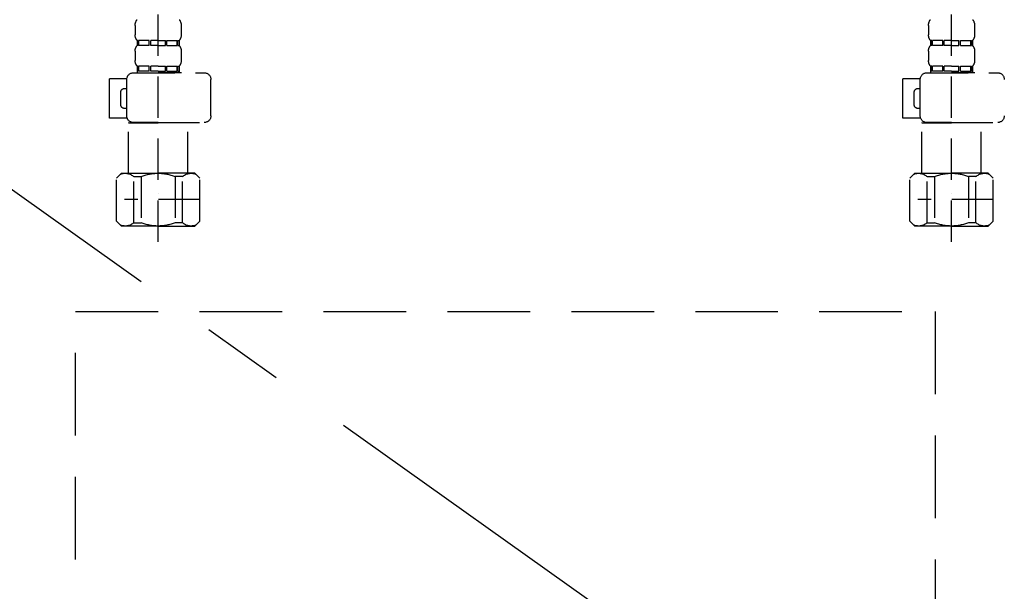
# Model space of a CAD drawing. Extents: x 0 to 26473, y -11045 to -2175.
# Drawn here: x 15662 to 15960, y -8606 to -8433 of the extents above; entities that cross this region are included whole.
import ezdxf

# ---------------------------------------------------------------- set-up
doc = ezdxf.new("R2010")
doc.units = 0
doc.header["$LTSCALE"] = 50
doc.header["$MEASUREMENT"] = 0
for name, pattern in [('CENTER', [2, 1.25, -0.25, 0.25, -0.25]), ('DASHED', [0.75, 0.5, -0.25]), ('HIDDEN', [0.375, 0.25, -0.125])]:
    doc.linetypes.add(name, pattern=pattern)
for name, color, linetype in [('121-キャビネット（中）', 253, 'HIDDEN'), ('123-扉向き', 231, 'CENTER'), ('150-機器', 8, 'CONTINUOUS')]:
    doc.layers.add(name, color=color, linetype=linetype)

# ---------------------------------------------------------------- blocks, each defined once
blk = doc.blocks.new('包丁差し_S')
at = {"layer": '121-キャビネット（中）', "color": 13, "ltscale": 2}
blk.add_lwpolyline([(-122.01, -233), (121.99, -233, 0.414214), (129.99, -225), (129.99, 0), (-130.01, 0), (-130.01, -225, 0.414214)], format="xyb", close=True, dxfattribs=at)
blk = doc.blocks.new('F402_S')
at = {"layer": '150-機器', "color": 13, "linetype": 'DASHED', "ltscale": 0.5}
for p, q in [((-120, -402.9), (-120, -308.59)), ((120, -402.9), (120, -308.59)), ((-126.98, -337.46), (-126.98, -340.26)), ((-113.02, -337.46), (-113.02, -340.26)), ((113.02, -337.46), (113.02, -340.26)), ((126.98, -337.46), (126.98, -340.26)), ((-126.38, -342), (-126.38, -343.5)), ((-125.99, -342), (-126.38, -342)), ((-125.99, -343.5), (-125.99, -342)), ((-125.8, -343.5), (-125.8, -342)), ((-122.67, -342), (-125.8, -342)), ((-122.67, -343.5), (-122.67, -342)), ((-122.21, -343.5), (-122.21, -342)), ((-120, -342), (-122.21, -342)), ((-120, -342), (-117.79, -342)), ((-117.79, -343.5), (-117.79, -342)), ((-117.33, -343.5), (-117.33, -342)), ((-117.33, -342), (-114.2, -342)), ((-114.2, -343.5), (-114.2, -342)), ((-114.01, -343.5), (-114.01, -342)), ((-114.01, -342), (-113.62, -342)), ((-113.62, -342), (-113.62, -343.5)), ((113.62, -342), (113.62, -343.5)), ((114.01, -342), (113.62, -342)), ((114.01, -343.5), (114.01, -342)), ((114.2, -343.5), (114.2, -342)), ((117.33, -342), (114.2, -342)), ((117.33, -343.5), (117.33, -342)), ((117.79, -343.5), (117.79, -342)), ((120, -342), (117.79, -342)), ((120, -342), (122.21, -342)), ((122.21, -343.5), (122.21, -342)), ((122.67, -343.5), (122.67, -342)), ((122.67, -342), (125.8, -342)), ((125.8, -343.5), (125.8, -342)), ((125.99, -343.5), (125.99, -342)), ((125.99, -342), (126.38, -342)), ((126.38, -342), (126.38, -343.5)), ((-126.98, -345.24), (-126.98, -348.03)), ((-125.99, -343.5), (-126.38, -343.5)), ((-122.67, -343.5), (-125.8, -343.5)), ((-120, -343.5), (-122.21, -343.5)), ((-120, -343.5), (-117.79, -343.5)), ((-117.33, -343.5), (-114.2, -343.5)), ((-114.01, -343.5), (-113.62, -343.5)), ((-113.02, -345.24), (-113.02, -348.03)), ((113.02, -345.24), (113.02, -348.03)), ((114.01, -343.5), (113.62, -343.5)), ((117.33, -343.5), (114.2, -343.5)), ((120, -343.5), (117.79, -343.5)), ((120, -343.5), (122.21, -343.5)), ((122.67, -343.5), (125.8, -343.5)), ((125.99, -343.5), (126.38, -343.5)), ((126.98, -345.24), (126.98, -348.03)), ((-125.99, -349.78), (-126.38, -349.78)), ((-126.38, -349.78), (-126.38, -351.78)), ((-125.99, -351.28), (-126.38, -351.28)), ((-125.99, -351.28), (-125.99, -349.78)), ((-122.67, -349.78), (-125.8, -349.78)), ((-125.8, -351.28), (-125.8, -349.78)), ((-122.67, -351.28), (-125.8, -351.28)), ((-122.67, -351.28), (-122.67, -349.78)), ((-120, -349.78), (-122.21, -349.78)), ((-122.21, -351.28), (-122.21, -349.78)), ((-120, -351.28), (-122.21, -351.28)), ((-120, -349.78), (-117.79, -349.78)), ((-120, -351.28), (-117.79, -351.28)), ((-117.79, -351.28), (-117.79, -349.78)), ((-117.33, -349.78), (-114.2, -349.78)), ((-117.33, -351.28), (-117.33, -349.78)), ((-117.33, -351.28), (-114.2, -351.28)), ((-114.2, -351.28), (-114.2, -349.78)), ((-114.01, -349.78), (-113.62, -349.78)), ((-114.01, -351.28), (-114.01, -349.78)), ((-114.01, -351.28), (-113.62, -351.28)), ((-113.62, -349.78), (-113.62, -351.78)), ((114.01, -349.78), (113.62, -349.78)), ((113.62, -349.78), (113.62, -351.78)), ((114.01, -351.28), (113.62, -351.28)), ((114.01, -351.28), (114.01, -349.78)), ((117.33, -349.78), (114.2, -349.78)), ((114.2, -351.28), (114.2, -349.78)), ((117.33, -351.28), (114.2, -351.28)), ((117.33, -351.28), (117.33, -349.78)), ((120, -349.78), (117.79, -349.78)), ((117.79, -351.28), (117.79, -349.78)), ((120, -351.28), (117.79, -351.28)), ((120, -349.78), (122.21, -349.78)), ((120, -351.28), (122.21, -351.28)), ((122.21, -351.28), (122.21, -349.78)), ((122.67, -349.78), (125.8, -349.78)), ((122.67, -351.28), (122.67, -349.78)), ((122.67, -351.28), (125.8, -351.28)), ((125.8, -351.28), (125.8, -349.78)), ((125.99, -349.78), (126.38, -349.78)), ((125.99, -351.28), (125.99, -349.78)), ((125.99, -351.28), (126.38, -351.28)), ((126.38, -349.78), (126.38, -351.78)), ((-112.52, -351.78), (-133.96, -351.78)), ((-127.08, -351.78), (-120, -351.78)), ((-110.54, -353.57), (-105.24, -353.57)), ((-110.53, -364.84), (-110.53, -353.77)), ((-105.24, -365.54), (-105.24, -353.57)), ((104.04, -364.84), (104.04, -353.77)), ((127.48, -351.78), (106.04, -351.78)), ((112.92, -351.78), (120, -351.78)), ((129.46, -353.57), (134.76, -353.57)), ((129.47, -364.84), (129.47, -353.77)), ((134.76, -365.54), (134.76, -353.57)), ((-109.73, -356.56), (-110.53, -356.56)), ((130.27, -356.56), (129.47, -356.56)), ((-108.73, -361.55), (-108.73, -357.56)), ((131.27, -361.55), (131.27, -357.56)), ((-110.53, -362.55), (-109.73, -362.55)), ((129.47, -362.55), (130.27, -362.55)), ((-110.65, -365.54), (-105.24, -365.54)), ((129.35, -365.54), (134.76, -365.54)), ((-120, -366.84), (-133.96, -366.84)), ((-128.88, -366.84), (-128.98, -366.93)), ((-128.98, -366.93), (-120, -366.93)), ((-128.98, -382.19), (-128.98, -366.93)), ((-120, -366.84), (-112.52, -366.84)), ((-111.02, -366.93), (-120, -366.93)), ((-111.12, -366.84), (-111.02, -366.93)), ((-111.02, -382.19), (-111.02, -366.93)), ((120, -366.84), (106.04, -366.84)), ((111.12, -366.84), (111.02, -366.93)), ((111.02, -366.93), (120, -366.93)), ((111.02, -382.19), (111.02, -366.93)), ((120, -366.84), (127.48, -366.84)), ((128.98, -366.93), (120, -366.93)), ((128.88, -366.84), (128.98, -366.93)), ((128.98, -382.19), (128.98, -366.93)), ((-132.57, -383.69), (-131.07, -382.19)), ((-132.57, -396.66), (-132.57, -383.69)), ((-131.07, -382.19), (-120, -382.19)), ((-129.93, -382.19), (-120, -382.19)), ((-127.37, -383.19), (-125.13, -383.19)), ((-127.37, -397.15), (-127.37, -383.19)), ((-125.13, -383.19), (-125.13, -397.15)), ((-110.07, -382.19), (-120, -382.19)), ((-108.93, -382.19), (-120, -382.19)), ((-112.63, -383.19), (-114.87, -383.19)), ((-114.87, -383.19), (-114.87, -397.15)), ((-112.63, -397.15), (-112.63, -383.19)), ((-107.43, -383.69), (-108.93, -382.19)), ((-107.43, -396.66), (-107.43, -383.69)), ((107.43, -383.69), (108.93, -382.19)), ((107.43, -396.66), (107.43, -383.69)), ((108.93, -382.19), (120, -382.19)), ((110.07, -382.19), (120, -382.19)), ((112.63, -383.19), (114.87, -383.19)), ((112.63, -397.15), (112.63, -383.19)), ((114.87, -383.19), (114.87, -397.15)), ((129.93, -382.19), (120, -382.19)), ((131.07, -382.19), (120, -382.19)), ((127.37, -383.19), (125.13, -383.19)), ((125.13, -383.19), (125.13, -397.15)), ((127.37, -397.15), (127.37, -383.19)), ((132.57, -383.69), (131.07, -382.19)), ((132.57, -396.66), (132.57, -383.69)), ((-120, -388.18), (-119.96, -388.18)), ((120, -388.18), (120.04, -388.18)), ((-132.57, -390.17), (-109.78, -390.17)), ((107.43, -390.17), (130.22, -390.17)), ((-132.57, -396.66), (-131.07, -398.15)), ((-120, -398.15), (-131.07, -398.15)), ((-127.37, -397.15), (-125.13, -397.15)), ((-120, -398.15), (-108.93, -398.15)), ((-112.63, -397.15), (-114.87, -397.15)), ((-107.43, -396.66), (-108.93, -398.15)), ((107.43, -396.66), (108.93, -398.15)), ((120, -398.15), (108.93, -398.15)), ((112.63, -397.15), (114.87, -397.15)), ((120, -398.15), (131.07, -398.15)), ((127.37, -397.15), (125.13, -397.15)), ((132.57, -396.66), (131.07, -398.15))]:
    blk.add_line(p, q, dxfattribs=at)
for centre, radius, start, end in [((-124.14, -337.46), 2.84, 142.1507, 180), ((-115.86, -337.46), 2.84, 0, 37.8493), ((115.86, -337.46), 2.84, 142.1507, 180), ((124.14, -337.46), 2.84, 0, 37.8493), ((-124.14, -340.26), 2.84, 180, 217.8493), ((-115.86, -340.26), 2.84, 322.1507, 0), ((115.86, -340.26), 2.84, 180, 217.8493), ((124.14, -340.26), 2.84, 322.1507, 0), ((-124.14, -345.24), 2.84, 142.1507, 180), ((-115.86, -345.24), 2.84, 0, 37.8493), ((115.86, -345.24), 2.84, 142.1507, 180), ((124.14, -345.24), 2.84, 0, 37.8493), ((-124.14, -348.03), 2.84, 180, 217.8493), ((-115.86, -348.03), 2.84, 322.1507, 0), ((115.86, -348.03), 2.84, 180, 217.8493), ((124.14, -348.03), 2.84, 322.1507, 0), ((-133.96, -353.77), 1.99, 90, 180), ((-112.52, -353.77), 1.99, 0, 90), ((106.04, -353.77), 1.99, 90, 180), ((127.48, -353.77), 1.99, 0, 90), ((-109.73, -357.56), 0.997, 0, 90), ((130.27, -357.56), 0.997, 0, 90), ((-109.73, -361.55), 0.997, 270, 0), ((130.27, -361.55), 0.997, 270, 0), ((-133.96, -364.84), 1.99, 180.001, 270), ((-112.52, -364.84), 1.99, 270, 359.999), ((106.04, -364.84), 1.99, 180.001, 270), ((127.48, -364.84), 1.99, 270, 359.999), ((-129.97, -386.08), 3.89, 48.036, 110.221), ((-120.03, -396.08), 13.89, 89.864, 111.555), ((-119.97, -396.08), 13.89, 68.445, 90.136), ((-110.03, -386.08), 3.89, 69.779, 131.964), ((110.03, -386.08), 3.89, 48.036, 110.221), ((119.97, -396.08), 13.89, 89.864, 111.555), ((120.03, -396.08), 13.89, 68.445, 90.136), ((129.97, -386.08), 3.89, 69.779, 131.964), ((-129.97, -394.26), 3.89, 249.779, 311.964), ((-120, -384.43), 13.72, 248.018, 270), ((-120, -384.43), 13.72, 270, 291.982), ((-110.03, -394.26), 3.89, 228.036, 290.221), ((110.03, -394.26), 3.89, 249.779, 311.964), ((120, -384.43), 13.72, 248.018, 270), ((120, -384.43), 13.72, 270, 291.982), ((129.97, -394.26), 3.89, 228.036, 290.221)]:
    blk.add_arc(centre, radius, start, end, dxfattribs=at)
blk = doc.blocks.new('排水ﾄﾗｯﾌﾟ_破線-2')
at = {"layer": '150-機器', "color": 13, "linetype": 'CENTER'}
for p, q in [((0, 3.22), (0, -103.46)), ((70, -291.18), (70, -218.87))]:
    blk.add_line(p, q, dxfattribs=at)
at = {"layer": '150-機器', "color": 13, "linetype": 'DASHED', "ltscale": 0.8}
for p, q in [((-89, 0), (0, 0)), ((89, 0), (0, 0)), ((-87.11, -3.02), (-89.43, -1.9)), ((87.11, -3.02), (89.43, -1.9)), ((-89, -3.6), (-89, -6.1)), ((89, -3.6), (-89, -3.6)), ((-87.11, -3.02), (87.11, -3.02)), ((89, -3.6), (89, -6.1)), ((89.5, -6.1), (-89.5, -6.1)), ((-89.5, -9.6), (-89.5, -6.1)), ((89.5, -9.6), (89.5, -6.1)), ((-88.75, -20.6), (-88.75, -10.6)), ((-81.25, -11.24), (-88.54, -10.6)), ((88.54, -10.6), (-88.54, -10.6)), ((-81.25, -19.45), (-81.25, -11.24)), ((-3.4, -11.24), (-81.25, -11.24)), ((3.4, -11.24), (81.25, -11.24)), ((81.25, -11.24), (88.54, -10.6)), ((81.25, -19.45), (81.25, -11.24)), ((88.75, -20.6), (88.75, -10.6)), ((-80.74, -22.6), (-86.75, -22.6)), ((80.74, -22.6), (86.75, -22.6)), ((0, -25.1), (-79.5, -25.1)), ((0, -25.1), (79.5, -25.1)), ((-71, -31.9), (-69.12, -52.21)), ((71, -31.9), (69.8, -42.84)), ((88.38, -39.59), (87.24, -95.58)), ((88.29, -44.06), (88.38, -39.59)), ((88.38, -39.59), (109.28, -40.02)), ((69.8, -42.84), (67.09, -67.49)), ((86.94, -45.37), (88.29, -44.06)), ((110.18, -94.05), (111.24, -42.06)), ((88.27, -45.39), (71.75, -45.06)), ((129.28, -52.86), (111.04, -51.91)), ((-23.79, -82.08), (-56.64, -68.95)), ((-16.96, -83.51), (46.08, -85.37)), ((47.85, -85.75), (55.12, -88.78)), ((87.36, -89.78), (56.94, -89.16)), ((86.03, -89.76), (87.33, -91.11)), ((87.33, -91.11), (87.24, -95.58)), ((129, -90.85), (110.76, -89.9)), ((87.24, -95.58), (108.14, -96.01)), ((137.85, -102.85), (137.85, -161.37)), ((175.85, -102.85), (175.85, -161.37)), ((83.9, -156.87), (97.9, -156.87)), ((60.2, -169.17), (60.2, -161.56)), ((60.2, -169.17), (60.2, -161.56)), ((121.6, -169.17), (121.6, -161.56)), ((121.6, -169.17), (121.6, -161.56)), ((128, -184.27), (128, -163.37)), ((156, -161.37), (130, -161.37)), ((156, -161.37), (182, -161.37)), ((184, -184.27), (184, -163.37)), ((60.7, -169.67), (121.1, -169.67)), ((63.65, -169.67), (60.7, -169.67)), ((60.2, -170.67), (60.2, -171.17)), ((60.2, -170.67), (60.2, -171.17)), ((121.1, -170.17), (60.7, -170.17)), ((65.55, -170.17), (60.7, -170.17)), ((120.6, -172.17), (61.2, -172.17)), ((61.2, -172.17), (65.55, -172.17)), ((66.05, -172.67), (66.05, -176.14)), ((66.05, -172.67), (66.05, -176.14)), ((115.75, -172.67), (115.75, -176.14)), ((115.75, -172.67), (115.75, -176.14)), ((121.6, -170.67), (121.6, -171.17)), ((121.6, -170.67), (121.6, -171.17)), ((66, -176.44), (47.9, -234.37)), ((115.8, -176.44), (133.8, -217.28)), ((156, -184.27), (128, -184.27)), ((132.3, -187.67), (132.3, -184.27)), ((133.8, -222.49), (133.8, -184.27)), ((156, -184.27), (184, -184.27)), ((178.2, -222.49), (178.2, -184.27)), ((179.7, -187.67), (179.7, -184.27)), ((132.3, -187.67), (133.8, -187.67)), ((133.8, -189.17), (132.3, -187.67)), ((133.8, -187.67), (156, -187.67)), ((133.8, -189.17), (156, -189.17)), ((178.2, -187.67), (156, -187.67)), ((178.2, -189.17), (156, -189.17)), ((179.7, -187.67), (178.2, -187.67)), ((178.2, -189.17), (179.7, -187.67)), ((86, -203.77), (86, -228.67)), ((86.5, -203.27), (88.56, -203.27)), ((89.06, -203.7), (117.48, -268.17)), ((156, -222.66), (133.83, -222.66)), ((133.93, -222.82), (135.87, -224.98)), ((156, -222.66), (178.17, -222.66)), ((178.07, -222.82), (176.13, -224.98)), ((156, -225.14), (135.97, -225.14)), ((136, -249.4), (136, -225.32)), ((136, -225.32), (136, -231.41)), ((156, -225.14), (176.03, -225.14)), ((176, -243.43), (176, -225.32)), ((86, -228.67), (86, -232.37)), ((43.9, -234.37), (96.1, -234.37)), ((52, -234.37), (43.9, -234.37)), ((88, -234.37), (96.1, -234.37)), ((41.9, -241.37), (41.9, -236.37)), ((98.1, -249.08), (98.1, -236.37)), ((41.9, -249.08), (41.9, -241.37)), ((36.2, -249.08), (103.8, -249.08)), ((36.2, -276.95), (36.2, -249.08)), ((103.8, -276.95), (103.8, -249.08)), ((175.21, -247.8), (167.87, -267.49)), ((175.21, -247.8), (167.87, -267.49)), ((112.2, -269.67), (112.2, -269.17)), ((112.2, -269.67), (112.2, -269.17)), ((112.7, -270.17), (173.1, -270.17)), ((112.7, -270.17), (117.55, -270.17)), ((112.7, -270.67), (173.1, -270.67)), ((115.65, -270.67), (112.7, -270.67)), ((172.6, -268.17), (113.2, -268.17)), ((117.46, -268.17), (113.2, -268.17)), ((173.1, -270.17), (168.25, -270.17)), ((168.34, -268.17), (172.6, -268.17)), ((170.15, -270.67), (173.1, -270.67)), ((173.6, -269.67), (173.6, -269.17)), ((173.6, -269.67), (173.6, -269.17)), ((112.2, -271.17), (112.2, -278.77)), ((112.2, -271.17), (112.2, -278.77)), ((173.6, -271.17), (173.6, -278.77)), ((173.6, -271.17), (173.6, -278.77)), ((39, -278.38), (101, -278.38)), ((135.9, -283.47), (149.9, -283.47))]:
    blk.add_line(p, q, dxfattribs=at)
at = {"layer": '150-機器', "ltscale": 0.1}
for p, q in [((-63.61, -11.24), (-63.61, -20.6)), ((-60.21, -11.24), (-60.21, -20.6)), ((-54.86, -11.24), (-54.86, -21.6)), ((-3.4, -11.24), (0, -10.6)), ((-3.4, -20.6), (-3.4, -11.24)), ((3.4, -11.24), (0, -10.6)), ((3.4, -20.6), (3.4, -11.24)), ((54.86, -11.24), (54.86, -21.6)), ((60.21, -11.24), (60.21, -20.6)), ((63.61, -11.24), (63.61, -20.6)), ((-55.86, -22.6), (-61.61, -22.6)), ((0, -22.6), (-1.4, -22.6)), ((0, -22.6), (1.4, -22.6)), ((55.86, -22.6), (61.61, -22.6)), ((129, -184.27), (129, -162.87)), ((144.5, -184.27), (144.5, -162.67)), ((146, -184.27), (146, -162.67)), ((166, -184.27), (166, -162.67)), ((167.5, -184.27), (167.5, -162.67)), ((183, -184.27), (183, -162.87)), ((37.28, -273.38), (37.28, -249.08)), ((54.92, -273.38), (54.92, -249.08)), ((57.53, -273.38), (57.53, -249.08)), ((82.47, -273.38), (82.47, -249.08)), ((85.08, -273.38), (85.08, -249.08)), ((102.72, -273.38), (102.72, -249.08)), ((47.63, -277.38), (43.1, -277.38)), ((67.5, -277.38), (72.5, -277.38)), ((92.37, -277.38), (96.9, -277.38))]:
    blk.add_line(p, q, dxfattribs=at)
at = {"layer": '150-機器', "color": 13, "linetype": 'DASHED', "ltscale": 0.8, "flags": 128}
for points in [[(-89, 0, 0.350162), (-89.98, -0.78, 0.350162), (-89.43, -1.9)], [(89.43, -1.9, 0.350162), (89.98, -0.78, 0.350162), (89, 0)], [(-89.5, -9.6, 0.198912), (-89.21, -10.31, 0.198912), (-88.5, -10.6)], [(88.5, -10.6, 0.198912), (89.21, -10.31, 0.198912), (89.5, -9.6)], [(-88.75, -20.6, 0.198912), (-88.16, -22.01, 0.198912), (-86.75, -22.6)], [(-81.25, -19.45, 0.075216), (-80.8, -22.41, 0.075216), (-79.5, -25.1)], [(79.5, -25.1, 0.075216), (80.8, -22.41, 0.075216), (81.25, -19.45)], [(86.75, -22.6, 0.198912), (88.16, -22.01, 0.198912), (88.75, -20.6)], [(-71, -31.9, 0.059994), (-71.65, -28.37, 0.059994), (-73.12, -25.1)], [(73.12, -25.1, 0.059994), (71.65, -28.37, 0.059994), (71, -31.9)], [(111.24, -42.06, 0.198912), (110.68, -40.63, 0.198912), (109.28, -40.02)], [(69.8, -42.84, 0.210515), (70.28, -44.38, 0.210515), (71.75, -45.06)], [(-69.12, -52.21, 0.138146), (-65.24, -62.34, 0.138146), (-56.64, -68.95)], [(175.85, -102.85), (175.85, -102.37, 0.189708), (162.27, -67.86), (161.91, -67.48, 0.202568), (129.28, -52.86)], [(45.61, -85.36, 0.195777), (59.99, -80.8, 0.195777), (67.09, -67.49)], [(-23.79, -82.08, 0.043893), (-20.44, -83.09, 0.043893), (-16.96, -83.51)], [(47.85, -85.75, 0.04562), (46.98, -85.48, 0.04562), (46.08, -85.37)], [(55.12, -88.78, 0.046779), (56.02, -89.06, 0.046779), (56.94, -89.16)], [(137.85, -102.85), (137.85, -102.3, 0.160162), (135.27, -94.45), (134.88, -93.92, 0.231108), (129, -90.85)], [(108.14, -96.01, 0.198912), (109.57, -95.45, 0.198912), (110.18, -94.05)], [(64.61, -157.06, 0.196236), (61.49, -158.41, 0.196236), (60.2, -161.56)], [(64.61, -157.06, 0.196236), (61.49, -158.41, 0.196236), (60.2, -161.56)], [(83.9, -156.87, 0.002576), (74.25, -156.91, 0.002576), (64.61, -157.06)], [(83.9, -156.87, 0.002576), (74.25, -156.91, 0.002576), (64.61, -157.06)], [(117.19, -157.06, 0.002576), (107.55, -156.91, 0.002576), (97.9, -156.87)], [(117.19, -157.06, 0.002576), (107.55, -156.91, 0.002576), (97.9, -156.87)], [(121.6, -161.56, 0.196236), (120.31, -158.41, 0.196236), (117.19, -157.06)], [(121.6, -161.56, 0.196236), (120.31, -158.41, 0.196236), (117.19, -157.06)], [(130, -161.37, 0.198912), (128.59, -161.96, 0.198912), (128, -163.37)], [(184, -163.37, 0.198912), (183.41, -161.96, 0.198912), (182, -161.37)], [(60.2, -169.17, 0.198912), (60.35, -169.52, 0.198912), (60.7, -169.67)], [(60.2, -169.17, 0.198912), (60.35, -169.52, 0.198912), (60.7, -169.67)], [(121.1, -169.67, 0.198912), (121.45, -169.52, 0.198912), (121.6, -169.17)], [(121.1, -169.67, 0.198912), (121.45, -169.52, 0.198912), (121.6, -169.17)], [(60.7, -170.17, 0.198912), (60.35, -170.31, 0.198912), (60.2, -170.67)], [(60.7, -170.17, 0.198912), (60.35, -170.31, 0.198912), (60.2, -170.67)], [(60.2, -171.17, 0.198912), (60.49, -171.87, 0.198912), (61.2, -172.17)], [(60.2, -171.17, 0.198912), (60.49, -171.87, 0.198912), (61.2, -172.17)], [(66.05, -172.67, 0.198912), (65.9, -172.31, 0.198912), (65.55, -172.17)], [(66.05, -172.67, 0.198912), (65.9, -172.31, 0.198912), (65.55, -172.17)], [(116.25, -172.17, 0.198912), (115.9, -172.31, 0.198912), (115.75, -172.67)], [(116.25, -172.17, 0.198912), (115.9, -172.31, 0.198912), (115.75, -172.67)], [(120.6, -172.17, 0.198912), (121.31, -171.87, 0.198912), (121.6, -171.17)], [(120.6, -172.17, 0.198912), (121.31, -171.87, 0.198912), (121.6, -171.17)], [(121.6, -170.67, 0.198912), (121.45, -170.31, 0.198912), (121.1, -170.17)], [(121.6, -170.67, 0.198912), (121.45, -170.31, 0.198912), (121.1, -170.17)], [(66, -176.44, 0.037879), (66.04, -176.29, 0.037879), (66.05, -176.14)], [(66, -176.44, 0.037879), (66.04, -176.29, 0.037879), (66.05, -176.14)], [(115.75, -176.14, 0.037879), (115.76, -176.29, 0.037879), (115.8, -176.44)], [(115.75, -176.14, 0.037879), (115.76, -176.29, 0.037879), (115.8, -176.44)], [(86.5, -203.27, 0.198912), (86.15, -203.41, 0.198912), (86, -203.77)], [(89.06, -203.7, 0.181103), (88.89, -203.39, 0.181103), (88.56, -203.27)], [(133.8, -222.49, 0.091809), (133.83, -222.66, 0.091809), (133.93, -222.82)], [(133.8, -222.49, 0.091809), (133.83, -222.66, 0.091809), (133.93, -222.82)], [(133.8, -222.49, 0.091809), (133.83, -222.66, 0.091809), (133.93, -222.82)], [(178.07, -222.82, 0.091809), (178.17, -222.66, 0.091809), (178.2, -222.49)], [(178.07, -222.82, 0.091809), (178.17, -222.66, 0.091809), (178.2, -222.49)], [(178.07, -222.82, 0.091809), (178.17, -222.66, 0.091809), (178.2, -222.49)], [(136, -225.32, 0.091809), (135.97, -225.14, 0.091809), (135.87, -224.98)], [(176.13, -224.98, 0.091809), (176.03, -225.14, 0.091809), (176, -225.32)], [(43.9, -234.37, 0.198912), (42.49, -234.95, 0.198912), (41.9, -236.37)], [(43.9, -234.37, 0.198912), (42.49, -234.95, 0.198912), (41.9, -236.37)], [(86, -232.37, 0.198912), (86.59, -233.78, 0.198912), (88, -234.37)], [(98.1, -236.37, 0.198912), (97.51, -234.95, 0.198912), (96.1, -234.37)], [(98.1, -236.37, 0.198912), (97.51, -234.95, 0.198912), (96.1, -234.37)], [(175.21, -247.8, 0.044638), (175.8, -245.65, 0.044638), (176, -243.43)], [(175.21, -247.8, 0.044638), (175.8, -245.65, 0.044638), (176, -243.43)], [(135.02, -249.55, 0.370521), (135.58, -249.9, 0.370521), (136, -249.4)], [(167.87, -267.49, 0.245732), (167.93, -267.95, 0.245732), (168.34, -268.17)], [(113.2, -268.17, 0.198912), (112.49, -268.46, 0.198912), (112.2, -269.17)], [(113.2, -268.17, 0.198912), (112.49, -268.46, 0.198912), (112.2, -269.17)], [(112.2, -269.67, 0.198912), (112.35, -270.02, 0.198912), (112.7, -270.17)], [(112.2, -269.67, 0.198912), (112.35, -270.02, 0.198912), (112.7, -270.17)], [(112.7, -270.67, 0.198912), (112.35, -270.81, 0.198912), (112.2, -271.17)], [(112.7, -270.67, 0.198912), (112.35, -270.81, 0.198912), (112.2, -271.17)], [(173.6, -269.17, 0.198912), (173.31, -268.46, 0.198912), (172.6, -268.17)], [(173.6, -269.17, 0.198912), (173.31, -268.46, 0.198912), (172.6, -268.17)], [(173.1, -270.17, 0.198912), (173.45, -270.02, 0.198912), (173.6, -269.67)], [(173.1, -270.17, 0.198912), (173.45, -270.02, 0.198912), (173.6, -269.67)], [(173.6, -271.17, 0.198912), (173.45, -270.81, 0.198912), (173.1, -270.67)], [(173.6, -271.17, 0.198912), (173.45, -270.81, 0.198912), (173.1, -270.67)], [(36.2, -276.95, 0.138887), (36.35, -277.47, 0.138887), (36.75, -277.84)], [(103.25, -277.84, 0.138887), (103.65, -277.47, 0.138887), (103.8, -276.95)], [(36.75, -277.84, 0.058412), (37.84, -278.24, 0.058412), (39, -278.38)], [(101, -278.38, 0.058412), (102.16, -278.24, 0.058412), (103.25, -277.84)], [(112.2, -278.77, 0.196236), (113.49, -281.92, 0.196236), (116.61, -283.27)], [(112.2, -278.77, 0.196236), (113.49, -281.92, 0.196236), (116.61, -283.27)], [(169.19, -283.27, 0.196236), (172.31, -281.92, 0.196236), (173.6, -278.77)], [(169.19, -283.27, 0.196236), (172.31, -281.92, 0.196236), (173.6, -278.77)], [(116.61, -283.27, 0.002576), (126.25, -283.42, 0.002576), (135.9, -283.47)], [(116.61, -283.27, 0.002576), (126.25, -283.42, 0.002576), (135.9, -283.47)], [(149.9, -283.47, 0.002576), (159.55, -283.42, 0.002576), (169.19, -283.27)], [(149.9, -283.47, 0.002576), (159.55, -283.42, 0.002576), (169.19, -283.27)]]:
    blk.add_lwpolyline(points, format="xyb", dxfattribs=at)
at = {"layer": '150-機器', "ltscale": 0.1, "flags": 128}
for points in [[(-63.61, -20.6, 0.198912), (-63.03, -22.01, 0.198912), (-61.61, -22.6)], [(-60.21, -20.6, 0.198912), (-59.63, -22.01, 0.198912), (-58.21, -22.6)], [(-3.4, -20.6, 0.198912), (-2.81, -22.01, 0.198912), (-1.4, -22.6)], [(1.4, -22.6, 0.198912), (2.81, -22.01, 0.198912), (3.4, -20.6)], [(58.21, -22.6, 0.198912), (59.63, -22.01, 0.198912), (60.21, -20.6)], [(61.61, -22.6, 0.198912), (63.03, -22.01, 0.198912), (63.61, -20.6)], [(-55.86, -22.6, 0.198912), (-55.15, -22.31, 0.198912), (-54.86, -21.6)], [(54.86, -21.6, 0.198912), (55.15, -22.31, 0.198912), (55.86, -22.6)], [(130.5, -161.37, 0.198912), (129.44, -161.81, 0.198912), (129, -162.87)], [(145.25, -161.37, 0.131653), (144.7, -161.92, 0.131653), (144.5, -162.67)], [(146, -162.67, 0.131653), (145.8, -161.92, 0.131653), (145.25, -161.37)], [(166.75, -161.37, 0.131653), (166.2, -161.92, 0.131653), (166, -162.67)], [(167.5, -162.67, 0.131653), (167.3, -161.92, 0.131653), (166.75, -161.37)], [(183, -162.87, 0.198912), (182.56, -161.81, 0.198912), (181.5, -161.37)], [(37.28, -273.38, 0.134586), (39.64, -276.18, 0.134586), (43.1, -277.38)], [(47.1, -277.38, 0.126131), (51.52, -276.38, 0.126131), (54.92, -273.38)], [(57.53, -273.38, 0.087905), (62.16, -276.26, 0.087905), (67.5, -277.38)], [(72.5, -277.38, 0.087905), (77.84, -276.26, 0.087905), (82.47, -273.38)], [(85.08, -273.38, 0.126131), (88.48, -276.38, 0.126131), (92.9, -277.38)], [(96.9, -277.38, 0.134586), (100.36, -276.18, 0.134586), (102.72, -273.38)], [(96.9, -277.38, 0.042972), (98.07, -277.2, 0.042972), (99.2, -276.82)]]:
    blk.add_lwpolyline(points, format="xyb", dxfattribs=at)

msp = doc.modelspace()

# ---------------------------------------------------------------- linework, layer by layer
at = {"layer": '123-扉向き', "ltscale": 2}
msp.add_line((15434.28, -8323.65), (16184.28, -8856.65), dxfattribs=at)

# ---------------------------------------------------------------- block references
at = {"layer": '150-機器', "xscale": -1}
for name, p in [('F402_S', (15824.28, -8096.95)), ('排水ﾄﾗｯﾌﾟ_破線-2', (15674.28, -8306.95)), ('包丁差し_S', (15809.27, -8520.95))]:
    msp.add_blockref(name, p, dxfattribs=at)

doc.saveas('drawing.dxf')
